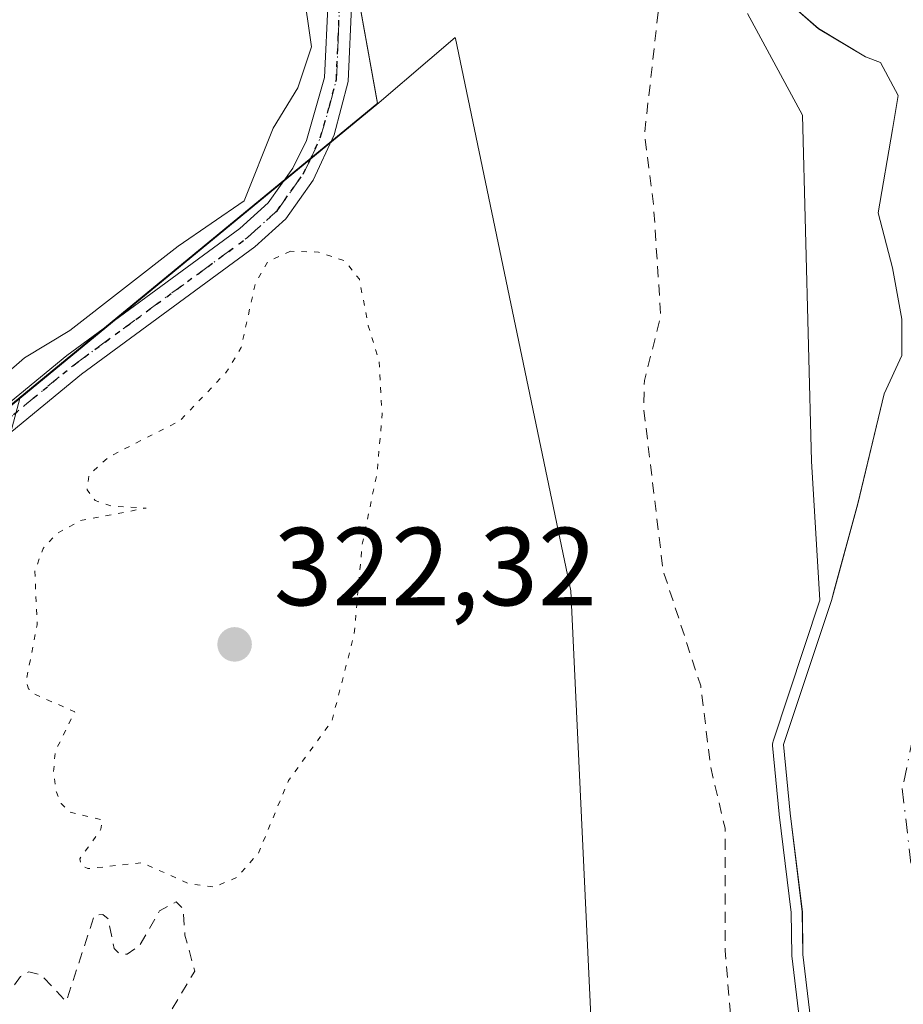
# Model space of a CAD drawing. Units: metres. Extents: x 618349 to 621820, y 4690108 to 4692480.
# Drawn here: x 620950 to 621030, y 4691943 to 4692032 of the extents above; entities that cross this region are included whole.
import ezdxf

# ---------------------------------------------------------------- set-up
doc = ezdxf.new("R2010")
doc.units = ezdxf.units.M
doc.header["$MEASUREMENT"] = 0
for name, pattern in [('DGN Style 2', [1.648017, 0.98881, -0.659207]), ('DGN Style 4', [2.638475, 1.318413, -0.659207, 0.001648, -0.659207]), ('DGN Style 5', [1.153612, 0.494405, -0.659207])]:
    doc.linetypes.add(name, pattern=pattern)
for name, color, linetype, lineweight in [('Arbolado forestal CxS', 92, 'Continuous', 0), ('Corriente natural Cxs', 4, 'Continuous', 13), ('Corriente natural eje', 4, 'DGN Style 4', 0), ('Cultivos herbáceos CxS', 92, 'Continuous', 0), ('Cultivos leñosos CxS', 92, 'Continuous', 0), ('Curva de nivel auxiliar', 30, 'DGN Style 2', 0), ('Curva de nivel auxiliar depresión', 30, 'DGN Style 5', 0), ('Curva de nivel normal', 30, 'Continuous', 0), ('Espacio natural protegido', 121, 'Continuous', 13), ('Espacio natural protegido CxS', 121, 'Continuous', 0), ('Pista no pavimentada Cxs', 111, 'Continuous', 0), ('Pista no pavimentada eje', 91, 'DGN Style 4', 0), ('Punto de cota en terreno', 7, 'Continuous', 0), ('Ruta', 7, 'DGN Style 5', 30), ('Rótulo de punto de cota en terreno', 7, 'Continuous', 0), ('Suelo desnudo CxS', 253, 'Continuous', 0)]:
    doc.layers.add(name, color=color, linetype=linetype, lineweight=lineweight)
doc.styles.add('Style-Arial', font='txt')

# ---------------------------------------------------------------- blocks, each defined once
blk = doc.blocks.new('*U9')
at = {"layer": 'Arbolado forestal CxS', "color": 92, "linetype": 'Continuous', "lineweight": 0}
for points in [[(621018.907, 4692034.0061, 319.8572), (621021.8551, 4692031.3988, 319.7914), (621026.0885, 4692028.8588, 319.9055), (621027.4644, 4692028.3296, 319.9262), (621029.0518, 4692025.3663, 319.8709), (621028.5226, 4692022.2971, 319.788), (621027.2565, 4692014.7584, 319.72), (621028.5226, 4692009.8087, 319.7259), (621029.3694, 4692005.1521, 319.7788), (621029.3694, 4692001.8712, 319.8109), (621027.7875, 4691998.4278, 319.9513), (621025.4063, 4691988.5059, 320.0607), (621023.1891, 4691980.3759, 319.7943), (621023.0251, 4691979.7747, 319.7774), (621018.7151, 4691966.7551, 320.2398), (621019.3101, 4691960.5501, 320.6067), (621020.4001, 4691951.6601, 320.3609), (621020.4402, 4691947.7901, 320.2779), (621021.5701, 4691938.5001, 320.4359)], [(620944.4343, 4691993.6199, 323.061), (620949.7771, 4691998.0151, 322.9964), (620935.9379, 4691946.3513, 322.7877)], [(621024.3127, 4691720.6821, 322.442), (621024.4833, 4691800.7873, 322.9763), (621010.9455, 4691884.4229, 323.1461), (621002.3419, 4691920.4577, 323.2099), (620999.5223, 4691980.6441, 323.1465), (620989.0901, 4692030.5233, 323.5921), (620989.0811, 4692030.6143, 323.5878), (620986.7977, 4692028.6501, 323.5946), (620982.0183, 4692024.5393, 322.9797), (620982.0049, 4692024.6131, 322.9799), (620982.0585, 4692024.6571, 322.9795), (620973.5177, 4692072.1263, 323.2206), (620966.3215, 4692172.1215, 323.7997), (620966.2739, 4692172.1155, 323.7984), (620964.9381, 4692190.6779, 323.6407)]]:
    blk.add_polyline3d(points, dxfattribs=at)
blk = doc.blocks.new('*U16')
at = {"layer": 'Suelo desnudo CxS', "color": 253, "linetype": 'Continuous', "lineweight": 0}
blk.add_polyline3d([(621021.5701, 4691938.5001, 320.4359), (621020.4402, 4691947.7901, 320.2779), (621020.4001, 4691951.6601, 320.3609), (621019.3101, 4691960.5501, 320.6067), (621018.7151, 4691966.7551, 320.2398), (621023.0251, 4691979.7747, 319.7774), (621023.1891, 4691980.3759, 319.7943), (621025.4063, 4691988.5059, 320.0607), (621027.7875, 4691998.4278, 319.9513), (621029.3694, 4692001.8712, 319.8109), (621029.3694, 4692005.1521, 319.7788), (621028.5226, 4692009.8087, 319.7259), (621027.2565, 4692014.7584, 319.72), (621028.5226, 4692022.2971, 319.788), (621029.0518, 4692025.3663, 319.8709), (621027.4644, 4692028.3296, 319.9262), (621026.0885, 4692028.8588, 319.9055), (621021.8551, 4692031.3988, 319.7914), (621018.907, 4692034.0061, 319.8572)], dxfattribs=at)
blk = doc.blocks.new('*U18')
at = {"layer": 'Corriente natural Cxs', "color": 4, "linetype": 'Continuous', "lineweight": 13}
blk.add_polyline3d([(621021.5701, 4691938.5001, 320.4359), (621020.4402, 4691947.7901, 320.2779), (621020.4001, 4691951.6601, 320.3609), (621019.3101, 4691960.5501, 320.6067), (621018.7151, 4691966.7551, 320.2398), (621023.0251, 4691979.7747, 319.7774), (621025.4063, 4691988.5059, 320.0607), (621027.7875, 4691998.4278, 319.9513), (621029.3694, 4692001.8712, 319.8109), (621029.3694, 4692005.1521, 319.7788), (621028.5226, 4692009.8087, 319.7259), (621027.2565, 4692014.7584, 319.72), (621028.5226, 4692022.2971, 319.788), (621029.0518, 4692025.3663, 319.8709), (621027.4644, 4692028.3296, 319.9262), (621026.0885, 4692028.8588, 319.9055), (621021.8551, 4692031.3988, 319.7914), (621018.907, 4692034.0061, 319.8572)], dxfattribs=at)
blk = doc.blocks.new('*U19')
at = {"layer": 'Espacio natural protegido CxS', "color": 121, "linetype": 'Continuous', "lineweight": 0, "flags": 128}
blk.add_lwpolyline([(620946.141, 4691998.1461), (620950.2143, 4692001.6851), (620954.2873, 4692004.1351), (620964.0633, 4692011.7571), (620970.0372, 4692015.84), (620972.6353, 4692022.399), (620974.8813, 4692026.063), (620976.1103, 4692029.751), (620974.5704, 4692040.483), (620971.8936, 4692066.1233), (620967.9868, 4692094.222), (620965.9659, 4692112.0043), (620964.833, 4692126.759), (620964.3901, 4692135.602), (620963.5441, 4692145.728), (620963.3692, 4692156.748), (620962.8473, 4692165.917), (620962.9273, 4692174.222), (620962.9123, 4692174.8198), (620962.3914, 4692179.43), (620962.0234, 4692181.91), (620961.5894, 4692189.012)], dxfattribs=at)
blk = doc.blocks.new('5PATER')
at = {"layer": 'Cultivos leñosos CxS', "linetype": 'Continuous', "lineweight": 0}
h = blk.add_hatch(color=51, dxfattribs=at)
edge = h.paths.add_edge_path()
edge.add_ellipse((0, 0), major_axis=(-0.1096, -0.1111), ratio=0.999422, start_angle=0, end_angle=360)
blk = doc.blocks.new('*U21')
at = {"layer": 'Pista no pavimentada Cxs', "color": 111, "linetype": 'Continuous', "lineweight": 0}
for points in [[(620943.1501, 4691992.9401, 328.9445), (620954.0301, 4692001.9001, 325.4073), (620969.6501, 4692013.3601, 327.9072), (620972.2001, 4692015.6701, 330.4664), (620974.4301, 4692018.8101, 332.2476), (620975.6601, 4692021.2901, 330.7204), (620977.2901, 4692026.9801, 324.3427), (620977.6001, 4692034.0001, 323.2396), (620976.6901, 4692042.3501, 323.0903), (620973.2101, 4692065.2501, 323.685), (620970.2001, 4692091.3701, 323.5874), (620969.3001, 4692104.2801, 323.7494), (620966.2001, 4692142.8001, 323.601), (620965.4401, 4692157.7801, 323.9044), (620964.0267, 4692168.9401, 323.9056), (620963.6901, 4692176.0301, 324.0325), (620962.9801, 4692194.4401, 323.9323)], [(620965.1801, 4692189.4801, 324.2949), (620966.0601, 4692169.8701, 324.1631), (620967.5701, 4692157.9701, 324.1272), (620969.1201, 4692132.9701, 324.6649), (620972.7701, 4692086.5901, 323.681), (620975.1601, 4692066.7301, 323.6691), (620978.8101, 4692042.6301, 323.144), (620979.7401, 4692034.0701, 323.7561), (620979.4201, 4692026.6301, 325.6281), (620978.1501, 4692021.8001, 332.199), (620976.2701, 4692017.7101, 336.2513), (620973.8001, 4692014.2401, 331.8903), (620971.0001, 4692011.7001, 329.5659), (620955.3401, 4692000.2101, 326.7548), (620944.6101, 4691991.3701, 331.354)]]:
    blk.add_polyline3d(points, dxfattribs=at)

msp = doc.modelspace()

# ---------------------------------------------------------------- linework, layer by layer
at = {"layer": 'Arbolado forestal CxS', "color": 92, "linetype": 'Continuous', "lineweight": 0, "extrusion": (-0.0068, -0.00628, 0.999957), "elevation": -33367.293, "flags": 128}
msp.add_lwpolyline([(620969.844, 4691907.587), (620969.898, 4691907.631), (620961.359, 4691955.101), (620954.167, 4692055.098), (620954.119, 4692055.092)], dxfattribs=at)
at = {"layer": 'Arbolado forestal CxS', "color": 92, "linetype": 'Continuous', "lineweight": 0, "extrusion": (0.000308904, 0.000254129, 1), "elevation": 1707.183, "flags": 128}
msp.add_lwpolyline([(620981.889, 4692024.257), (620949.648, 4691997.733)], dxfattribs=at)
at = {"layer": 'Arbolado forestal CxS', "color": 92, "linetype": 'Continuous', "lineweight": 0, "extrusion": (0.000476358, -0.002624, 0.999996), "elevation": -11690.853, "flags": 128}
msp.add_lwpolyline([(620981.781, 4692010.089), (620981.794, 4692010.015)], dxfattribs=at)
at = {"layer": 'Arbolado forestal CxS', "color": 92, "linetype": 'Continuous', "lineweight": 0}
for points in [[(621018.907, 4692034.006, 319.857), (621021.855, 4692031.399, 319.791), (621026.088, 4692028.859, 319.905), (621027.464, 4692028.33, 319.926), (621029.052, 4692025.366, 319.871), (621028.523, 4692022.297, 319.788), (621027.257, 4692014.758, 319.72), (621028.523, 4692009.809, 319.726), (621029.369, 4692005.152, 319.779), (621029.369, 4692001.871, 319.811), (621027.787, 4691998.428, 319.951), (621025.406, 4691988.506, 320.061), (621023.189, 4691980.376, 319.794), (621023.025, 4691979.775, 319.777), (621018.715, 4691966.755, 320.24), (621019.31, 4691960.55, 320.607), (621020.4, 4691951.66, 320.361), (621020.44, 4691947.79, 320.278), (621021.57, 4691938.5, 320.436)], [(620935.938, 4691946.351, 322.788), (620949.777, 4691998.015, 322.996), (620982.018, 4692024.539, 322.98), (620986.798, 4692028.65, 323.595), (620989.081, 4692030.614, 323.588), (620989.09, 4692030.523, 323.592), (620999.522, 4691980.644, 323.147), (621002.342, 4691920.458, 323.21), (621010.946, 4691884.423, 323.146), (621024.483, 4691800.787, 322.976), (621024.313, 4691720.682, 322.442)], [(621024.313, 4691720.682, 322.442), (621024.483, 4691800.787, 322.976), (621010.946, 4691884.423, 323.146), (621002.342, 4691920.458, 323.21), (620999.522, 4691980.644, 323.147), (620989.09, 4692030.523, 323.592), (620989.081, 4692030.614, 323.588), (620986.798, 4692028.65, 323.595), (620982.018, 4692024.539, 322.98)], [(621024.313, 4691720.682, 322.442), (621024.483, 4691800.787, 322.976), (621010.946, 4691884.423, 323.146), (621002.342, 4691920.458, 323.21), (620999.522, 4691980.644, 323.147), (620989.09, 4692030.523, 323.592), (620989.081, 4692030.614, 323.588), (620986.798, 4692028.65, 323.595), (620982.018, 4692024.539, 322.98)], [(620949.777, 4691998.015, 322.996), (620935.938, 4691946.351, 322.788), (620901.811, 4691904.913, 323.101), (620865.247, 4691873.224, 322.734), (620840.871, 4691851.286, 322.88), (620823.808, 4691824.472, 322.128), (620801.869, 4691795.222, 321.805), (620784.806, 4691778.159, 321.82), (620750.68, 4691783.034, 322.131), (620733.033, 4691795.009, 322.332), (620712.345, 4691788.332, 322.055), (620667.679, 4691791.016, 322.125), (620638.103, 4691792.072, 321.034), (620618.702, 4691792.765, 321.451), (620600.498, 4691785.242, 321.874), (620594.098, 4691765.348, 321.873), (620592.315, 4691718.252, 322.28)], [(620949.777, 4691998.015, 322.996), (620935.938, 4691946.351, 322.788), (620901.811, 4691904.913, 323.101), (620865.247, 4691873.224, 322.734), (620840.871, 4691851.286, 322.88), (620823.808, 4691824.472, 322.128), (620801.869, 4691795.222, 321.805), (620784.806, 4691778.159, 321.82), (620750.68, 4691783.034, 322.131), (620733.033, 4691795.009, 322.332), (620712.345, 4691788.332, 322.055), (620667.679, 4691791.016, 322.125), (620638.103, 4691792.072, 321.034), (620618.702, 4691792.765, 321.451), (620600.498, 4691785.242, 321.874), (620594.098, 4691765.348, 321.873), (620592.315, 4691718.252, 322.28)], [(620949.777, 4691998.015, 322.996), (620944.434, 4691993.62, 323.061)]]:
    msp.add_polyline3d(points, dxfattribs=at)
at = {"layer": 'Corriente natural Cxs', "color": 4, "linetype": 'Continuous', "lineweight": 13}
msp.add_polyline3d([(621021.57, 4691938.5, 320.436), (621020.44, 4691947.79, 320.278), (621020.4, 4691951.66, 320.361), (621019.31, 4691960.55, 320.607), (621018.715, 4691966.755, 320.24), (621023.025, 4691979.775, 319.777), (621025.406, 4691988.506, 320.061), (621027.787, 4691998.428, 319.951), (621029.369, 4692001.871, 319.811), (621029.369, 4692005.152, 319.779), (621028.523, 4692009.809, 319.726), (621027.257, 4692014.758, 319.72), (621028.523, 4692022.297, 319.788), (621029.052, 4692025.366, 319.871), (621027.464, 4692028.33, 319.926), (621026.088, 4692028.859, 319.905), (621021.855, 4692031.399, 319.791), (621018.907, 4692034.006, 319.857)], dxfattribs=at)
at = {"layer": 'Corriente natural eje', "color": 4, "linetype": 'DGN Style 4', "lineweight": 0}
msp.add_polyline3d([(621023.41, 4692188.68, 319.599), (621027.45, 4692173.79, 319.104), (621030.23, 4692162.05, 319.492), (621033.2, 4692143.97, 319.751), (621036.23, 4692120.33, 319.226), (621037.43, 4692088.05, 319.81), (621037.29, 4692073.35, 319.421), (621037.05, 4692057.12, 319.814), (621036.51, 4692046.51, 319.941), (621035.39, 4692042.64, 319.937), (621034.96, 4692040.01, 319.946), (621034.84, 4692026.15, 319.943), (621035.105, 4692021.337, 319.864), (621033.196, 4691980.762, 319.566), (621029.421, 4691962.779, 319.535), (621031.419, 4691945.461, 319.472), (621037.192, 4691931.03, 319.381), (621039.412, 4691916.821, 319.589), (621045.96, 4691899.095, 319.564), (621046.37, 4691892.7, 319.634), (621050.28, 4691866.61, 319.678), (621053.45, 4691838.37, 319.139), (621055.06, 4691800.28, 319.428), (621056.3, 4691762.02, 319.081)], dxfattribs=at)
at = {"layer": 'Cultivos herbáceos CxS', "color": 92, "linetype": 'Continuous', "lineweight": 0, "extrusion": (-0.0068, -0.00628, 0.999957), "elevation": -33367.293, "flags": 128}
msp.add_lwpolyline([(620969.844, 4691907.587), (620969.898, 4691907.631), (620961.359, 4691955.101), (620954.167, 4692055.098), (620954.119, 4692055.092)], dxfattribs=at)
at = {"layer": 'Cultivos herbáceos CxS', "color": 92, "linetype": 'Continuous', "lineweight": 0, "extrusion": (0.000308904, 0.000254129, 1), "elevation": 1707.183, "flags": 128}
msp.add_lwpolyline([(620981.889, 4692024.257), (620949.648, 4691997.733)], dxfattribs=at)
at = {"layer": 'Cultivos herbáceos CxS', "color": 92, "linetype": 'Continuous', "lineweight": 0, "extrusion": (0.000476358, -0.002624, 0.999996), "elevation": -11690.853, "flags": 128}
msp.add_lwpolyline([(620981.781, 4692010.089), (620981.794, 4692010.015)], dxfattribs=at)
at = {"layer": 'Cultivos herbáceos CxS', "color": 92, "linetype": 'Continuous', "lineweight": 0}
msp.add_polyline3d([(620982.005, 4692024.613, 322.98), (620949.817, 4691998.133, 322.997), (620944.475, 4691993.738, 323.06), (620901.396, 4691968.644, 323.045), (620863.65, 4691955.143, 323.047), (620836.469, 4691956.312, 322.887), (620807.345, 4691951.206, 323.415), (620786.265, 4692149.602, 323.394), (620966.274, 4692172.115, 323.798), (620966.321, 4692172.122, 323.8), (620973.518, 4692072.126, 323.221), (620982.059, 4692024.657, 322.98)], close=True, dxfattribs=at)
for points in [[(620966.274, 4692172.115, 323.798), (620786.265, 4692149.602, 323.394), (620807.345, 4691951.206, 323.415), (620836.469, 4691956.312, 322.887), (620863.65, 4691955.143, 323.047), (620901.396, 4691968.644, 323.045), (620944.475, 4691993.738, 323.06), (620949.817, 4691998.133, 322.997), (620982.005, 4692024.613, 322.98)], [(620944.475, 4691993.738, 323.06), (620949.817, 4691998.133, 322.997), (620982.005, 4692024.613, 322.98), (620982.018, 4692024.539, 322.98), (620949.777, 4691998.015, 322.996), (620944.434, 4691993.62, 323.061)], [(620949.777, 4691998.015, 322.996), (620944.434, 4691993.62, 323.061)]]:
    msp.add_polyline3d(points, dxfattribs=at)
at = {"layer": 'Curva de nivel auxiliar', "color": 30, "linetype": 'DGN Style 2', "lineweight": 0, "elevation": 322.5, "flags": 128}
msp.add_lwpolyline([(621112.219, 4692468.951), (621103.5, 4692461.56), (621099.46, 4692458.14), (621088.09, 4692445.92), (621077.84, 4692430.74), (621073.87, 4692424.97), (621071.63, 4692422.34), (621068.9, 4692420.42), (621065.16, 4692418.56), (621063.99, 4692417.46), (621061.98, 4692412.19), (621060.98, 4692410.45), (621050.23, 4692396.4), (621044.76, 4692387.68), (621037.805, 4692374.693), (621034.185, 4692369.61), (621034.142, 4692369.543), (621034.135, 4692369.532), (621025.115, 4692353.962), (621025.089, 4692353.914), (621019.419, 4692342.774), (621019.375, 4692342.674), (621019.342, 4692342.571), (621013.062, 4692318.301), (621013.046, 4692318.229), (621013.042, 4692318.201), (621010.981, 4692304.661), (621010.979, 4692304.643), (621008.946, 4692289.419), (621008.94, 4692289.373), (621008.934, 4692289.33), (621008.933, 4692289.318), (621008.928, 4692289.24), (621008.913, 4692289.043), (621004.8, 4692275.49), (621004.02, 4692263.5), (621001.24, 4692244.42), (621000.61, 4692233.84), (620998.33, 4692224.63), (620998.51, 4692221.99), (621000.22, 4692214.68), (620999.08, 4692207.35), (621001.17, 4692198.83), (621000.6, 4692190.17), (621001.33, 4692185.14), (621001.97, 4692176.86), (621001.01, 4692170.88), (621003.41, 4692165.29), (621004.85, 4692158.73), (621006.48, 4692153.3), (621008.76, 4692140.38), (621010.09, 4692135.24), (621010.89, 4692128.36), (621012.01, 4692122.22), (621011.82, 4692114), (621010.85, 4692108.72), (621011.43, 4692104.28), (621009.94, 4692101.58), (621009.49, 4692099.39), (621009.66, 4692096.75), (621010.94, 4692091.9), (621010.93, 4692090.03), (621010.41, 4692088.15), (621008.48, 4692084.44), (621007.91, 4692082.63), (621007.68, 4692080.68), (621007.8, 4692076.21), (621006.23, 4692069.98), (621005.38, 4692062.91), (621006.3, 4692052.05), (621007.66, 4692043.34), (621008.03, 4692038.67), (621006.16, 4692021.9), (621006.97, 4692015.55), (621007.62, 4692005.44), (621006.15, 4691999.63), (621006.09, 4691997.08), (621007.83, 4691982.49), (621011.23, 4691972.06), (621012.13, 4691964.7), (621013.43, 4691959.19), (621013.43, 4691948.17), (621014.31, 4691937.78), (621014.59, 4691924.28), (621014.17, 4691916.56), (621016.45, 4691908.33), (621016.03, 4691897.72), (621018.71, 4691888.79), (621018.75, 4691882.26), (621020.45, 4691877.74), (621021.69, 4691872.25), (621024.74, 4691865.87), (621025.28, 4691861.21), (621026.73, 4691854.38), (621027.4, 4691845.1), (621027.21, 4691837.69), (621027.54, 4691832.01), (621026.34, 4691823.34), (621026.3, 4691820.69), (621027.44, 4691812.11), (621027.95, 4691803.64), (621029.73, 4691795.1), (621030.33, 4691785.36), (621030.95, 4691782.79), (621032.53, 4691779.47), (621032.45, 4691777.11), (621030.12, 4691768.14), (621026.51, 4691762.55), (621025.6, 4691760.3), (621024.53, 4691759.99), (621022.28, 4691760.77), (621021.15, 4691760.83), (621018.88, 4691760.01), (621017.48, 4691758.72), (621013.64, 4691753.12), (621010.4, 4691749.8), (621008.19, 4691748.22), (621003.4, 4691745.96), (621001.53, 4691744.51), (620999.14, 4691741.08), (620998.57, 4691737.75), (620994.42, 4691734.17), (620994.32, 4691733.53), (620994.61, 4691733), (620996.34, 4691731.87), (620990.23, 4691731.17), (620986.15, 4691731.35), (620981.86, 4691729.7), (620980.49, 4691729.61), (620978.43, 4691730.46), (620974.14, 4691733.29), (620972.27, 4691737.3), (620969.65, 4691735.74), (620968.69, 4691735.65), (620967.57, 4691736.03), (620967.44, 4691736.55), (620968.46, 4691738.36), (620968.63, 4691739.38), (620968.13, 4691739.8), (620965.59, 4691740.56), (620965.03, 4691741.54), (620965.26, 4691742.24), (620971.79, 4691746.01), (620975.19, 4691749.43), (620977.03, 4691751.8), (620978.24, 4691752.24), (620980.88, 4691752.12), (620982.22, 4691752.86), (620983.66, 4691755.07), (620983.73, 4691755.75), (620982.87, 4691756.51), (620983.28, 4691757.31), (620984.39, 4691758.18), (620986.98, 4691759.4), (620990.3, 4691760.18), (620991.59, 4691760.77), (620992.77, 4691762.7), (620992.98, 4691765.03), (620992.34, 4691766.87), (620991.25, 4691767.43), (620983.27, 4691765.72), (620978.65, 4691766.23), (620975.6, 4691766.22), (620968.59, 4691771.27), (620968.21, 4691772.06), (620968.07, 4691774.1), (620967.01, 4691774.93), (620965.65, 4691774.93), (620964.54, 4691774.46), (620964.06, 4691773.57), (620964.09, 4691771.24), (620963.46, 4691770.75), (620962.82, 4691770.9), (620961.89, 4691772.24), (620961.98, 4691775), (620962.57, 4691776.31), (620963.76, 4691777.53), (620963.9, 4691778.22), (620961.93, 4691778.32), (620960.36, 4691777.77), (620958.35, 4691776.45), (620957.35, 4691776.68), (620956.55, 4691778.72), (620956.39, 4691779.98), (620956.95, 4691781.25), (620958.88, 4691783.33), (620958.92, 4691783.82), (620955.35, 4691785.94), (620953.66, 4691789.6), (620952.6, 4691790.17), (620951.84, 4691790.01), (620949.49, 4691786.91), (620948, 4691786.58), (620947.02, 4691786.72), (620948.36, 4691790.68), (620947.71, 4691793.85), (620947.88, 4691795.18), (620948.76, 4691796.11), (620951.17, 4691796.86), (620953.21, 4691798.02), (620954.55, 4691799.86), (620954.72, 4691801.37), (620953.04, 4691803.79), (620952.44, 4691806.04), (620951.95, 4691806.55), (620950.54, 4691806.16), (620948.36, 4691803.09), (620947.85, 4691802.73), (620947.35, 4691802.87), (620945.77, 4691807.06), (620944.1, 4691809.68), (620944.19, 4691812.11), (620945.22, 4691814.51), (620946.39, 4691816.08), (620947.96, 4691817.19), (620952.54, 4691819.52), (620953.59, 4691820.63), (620953.55, 4691822.39), (620952.18, 4691825.61), (620952.33, 4691826.81), (620953.16, 4691828.16), (620955.72, 4691830.6), (620957.73, 4691829.52), (620959.24, 4691829.68), (620960.1, 4691830.14), (620960.66, 4691830.91), (620961.61, 4691834.05), (620960.63, 4691835.87), (620958.88, 4691837.7), (620956.29, 4691839.36), (620955.28, 4691841.09), (620955.33, 4691842.37), (620955.84, 4691843.36), (620958.88, 4691845.45), (620959.52, 4691846.22), (620959.51, 4691847.88), (620958.41, 4691849.18), (620956.71, 4691850.19), (620955.92, 4691852.11), (620953.23, 4691853.71), (620952.49, 4691855.29), (620952.48, 4691857.33), (620952.82, 4691858.32), (620956.58, 4691862.17), (620957.15, 4691863.2), (620956.19, 4691863.5), (620952.58, 4691862.59), (620948.68, 4691862.59), (620944.82, 4691864.16), (620941.83, 4691864.59), (620940.42, 4691866.09), (620939.92, 4691868.3), (620940.82, 4691871.48), (620948.61, 4691886.74), (620952.75, 4691896.75), (620955.45, 4691902.09), (620958.36, 4691906.67), (620959.07, 4691908.77), (620958.95, 4691910.1), (620957.85, 4691911.04), (620954.86, 4691910.13), (620953.95, 4691910.34), (620953.96, 4691911.33), (620955.49, 4691914.06), (620955.82, 4691915.44), (620955.39, 4691916.16), (620953.23, 4691916.94), (620952.45, 4691918.03), (620952.32, 4691919.83), (620953.72, 4691922.53), (620953.88, 4691923.74), (620950.39, 4691930.15), (620950.16, 4691931.32), (620950.44, 4691931.67), (620950.89, 4691931.66), (620955.84, 4691928.95), (620957.01, 4691927.61), (620958.88, 4691924.02), (620959.73, 4691923.84), (620960.23, 4691924.32), (620960.36, 4691926.21), (620959.6, 4691930.57), (620960.36, 4691937.63), (620965.58, 4691946.29), (620964.68, 4691949.53), (620964.54, 4691951.88), (620963.91, 4691952.56), (620962.4, 4691951.73), (620960.61, 4691948.62), (620959.48, 4691947.83), (620958.76, 4691947.86), (620958.29, 4691948.35), (620957.77, 4691951.01), (620957.28, 4691951.42), (620956.53, 4691951.35), (620953.97, 4691943.55), (620951.7, 4691945.97), (620950.59, 4691946.22), (620949.85, 4691945.81), (620948.88, 4691944.46), (620947.92, 4691942.09), (620947.3, 4691936.77), (620946.64, 4691935.32), (620942.42, 4691932.01), (620940.08, 4691928.96), (620936.81, 4691926.81), (620935.76, 4691925.66), (620935.51, 4691924.42), (620935.93, 4691921.46), (620935.64, 4691915.49), (620936.09, 4691914.08), (620937.53, 4691912.75), (620937.77, 4691912.17), (620937.33, 4691911.39), (620934.19, 4691909.37), (620933.35, 4691907.79), (620932.67, 4691905.3), (620930.78, 4691895.06), (620931.2, 4691891.14), (620932.56, 4691887.98), (620930.96, 4691888.01), (620929.84, 4691888.81), (620927.93, 4691893.68), (620927.91, 4691897.41), (620927.41, 4691897.98), (620925.13, 4691898.81), (620924.12, 4691900.04), (620923.91, 4691901), (620924.12, 4691901.99), (620925.02, 4691903.38), (620929.61, 4691907.34), (620930.6, 4691909.07), (620930.46, 4691911.1), (620928.33, 4691915.88), (620931.06, 4691920.1), (620933.57, 4691927.16), (620934.86, 4691929.28), (620934.74, 4691929.66), (620933.11, 4691930.42), (620932.73, 4691931.03), (620932.78, 4691932.39), (620933.72, 4691935.39), (620933.52, 4691935.8), (620932.89, 4691935.7), (620929.4, 4691933.55), (620926.99, 4691931.3), (620924.52, 4691927.17), (620920.88, 4691919.83), (620920.41, 4691918.01), (620920.27, 4691909.82), (620919.82, 4691906.86), (620920.23, 4691903.92), (620919.76, 4691900.97), (620919.93, 4691898.77), (620919.21, 4691897.64), (620914.72, 4691895.45), (620907.92, 4691889.93), (620900.65, 4691886.71), (620898.21, 4691885.96), (620890.62, 4691884.79), (620886.45, 4691883.75), (620884.24, 4691883.6), (620881.1, 4691879.09), (620867.8, 4691866.13), (620865.1, 4691864.23), (620859.28, 4691862.31), (620851.91, 4691861.46), (620846.13, 4691859.32), (620845.19, 4691859.25), (620844.51, 4691859.78), (620844.9, 4691860.79), (620846.02, 4691861.83), (620850.85, 4691863.92), (620854.75, 4691866.57), (620858.6, 4691871.33), (620860.84, 4691873.37), (620862.7, 4691873.96), (620866.61, 4691873.64), (620868.35, 4691874.18), (620869.39, 4691874.88), (620878.03, 4691883.99), (620882.63, 4691887.9), (620886.2, 4691892.28), (620888.01, 4691896.18), (620889.09, 4691897.65), (620894.75, 4691901.37), (620896.24, 4691902.7), (620901.05, 4691908.63), (620904.35, 4691913.74), (620908.02, 4691917.24), (620910.23, 4691921.42), (620911.13, 4691925.8), (620911.07, 4691928.3), (620909.93, 4691934.35), (620910.1, 4691937.91), (620910.85, 4691942.44), (620910.53, 4691944.09), (620909.42, 4691946.05), (620909.7, 4691946.97), (620912.04, 4691948.08), (620913.42, 4691947.91), (620914.66, 4691947.12), (620916.15, 4691944.62), (620917.85, 4691938.73), (620918.65, 4691937.68), (620919.57, 4691937.55), (620921.37, 4691938.83), (620923.47, 4691941.45), (620927.52, 4691950.81), (620928.78, 4691952.5), (620929.75, 4691952.85), (620930.95, 4691951.43), (620933.47, 4691945.3), (620934.1, 4691941.56), (620935.16, 4691941.34), (620936.18, 4691942.07), (620937.09, 4691943.96), (620939.14, 4691952.59), (620941.38, 4691958.44), (620942.16, 4691961.98), (620942.19, 4691967.96), (620941.41, 4691969.49), (620940.33, 4691969.81), (620939.45, 4691969.07), (620938.93, 4691968.03), (620936.4, 4691961.02), (620935.06, 4691959.57), (620934.39, 4691959.33), (620933.79, 4691959.62), (620933.85, 4691960.8), (620936.18, 4691967.34), (620936.67, 4691972.77), (620938.92, 4691977.23), (620938.79, 4691977.68), (620938.29, 4691977.72), (620925.56, 4691967.67), (620918.27, 4691962.97), (620913.75, 4691960.67), (620911.85, 4691958.21), (620910.08, 4691953.46), (620908.74, 4691952.38), (620907.78, 4691952.63), (620905.63, 4691955.11), (620901.82, 4691957.36), (620898.69, 4691957.55), (620892.69, 4691956.73), (620887.62, 4691955.37), (620880.69, 4691952.16), (620867.52, 4691949.72), (620864.45, 4691947.9), (620862.58, 4691945.06), (620861.67, 4691944.41), (620860.3, 4691945.12), (620858.2, 4691947.33), (620856.7, 4691948.04), (620853.5, 4691948.29), (620842.38, 4691947.94), (620841.3, 4691948.22), (620836.11, 4691950.86), (620832.12, 4691951.87), (620829.49, 4691951.68), (620826.22, 4691950.86), (620822.49, 4691949.46), (620820.57, 4691948.26), (620820.15, 4691947.11), (620820.47, 4691946.08), (620826.85, 4691937.76), (620827.62, 4691936.09), (620827.55, 4691934.9), (620827.01, 4691934.27), (620826.01, 4691933.9), (620822.97, 4691934.13), (620818.65, 4691935.93), (620817.07, 4691937.67), (620815.95, 4691938.28), (620815.19, 4691938.15), (620814.59, 4691937.64), (620814.29, 4691936.51), (620814.49, 4691935.54), (620816.23, 4691932.99), (620820.92, 4691929.34), (620823.07, 4691928.27), (620827.12, 4691927.48), (620827.96, 4691926.97), (620829.26, 4691924.91), (620829.79, 4691922.65), (620829.44, 4691917.17), (620828.48, 4691911.81), (620827.3, 4691907.27), (620824.99, 4691900.75), (620822.76, 4691891.46), (620820.86, 4691886.49), (620819.34, 4691883.59), (620815.2, 4691878.4), (620811.59, 4691872.83), (620804.52, 4691865.19), (620801.26, 4691861.03), (620793.28, 4691846.61), (620792.19, 4691845.27), (620789.85, 4691844.12), (620788.32, 4691842.44), (620784.7, 4691835.97), (620781.42, 4691828.81), (620779.6, 4691826.44), (620777.91, 4691825.08), (620775.6, 4691823.9), (620772.5, 4691822.86), (620760.09, 4691821.45), (620751.17, 4691817.76), (620747.05, 4691817.18), (620743.59, 4691817.06), (620740.04, 4691817.88), (620730.96, 4691822.65), (620726.14, 4691824.07), (620721.44, 4691824.24), (620719.21, 4691824.68), (620714.62, 4691826.82), (620710.88, 4691829.01), (620707.59, 4691830.09), (620704.79, 4691830.55), (620700.5, 4691829.84), (620694.53, 4691828.25), (620689.17, 4691827.69), (620683.3, 4691825.53), (620680.89, 4691825.5), (620673.17, 4691828.75), (620672.56, 4691829.6), (620672.85, 4691831.44), (620672.33, 4691832.18), (620666.26, 4691833.16), (620658.34, 4691836.87), (620652.29, 4691837.39), (620646.12, 4691839.2), (620642.71, 4691839.87), (620632.37, 4691839.98), (620622.44, 4691841.02), (620618.54, 4691842.1), (620610.88, 4691845.12), (620608.07, 4691846.61), (620606.31, 4691848.14), (620603.74, 4691852.79), (620600.02, 4691857.16), (620598.05, 4691860.9), (620597.12, 4691861.72), (620596.47, 4691861.66), (620595.82, 4691860.86), (620595.36, 4691856.14), (620594.47, 4691854.39), (620593.65, 4691853.76), (620592.01, 4691853.31), (620589.59, 4691853.78), (620588.15, 4691854.85), (620586.18, 4691858), (620583.39, 4691861.57), (620578.49, 4691864.79), (620576.97, 4691866.76), (620576.68, 4691867.87), (620576.83, 4691868.93), (620579.49, 4691874.27), (620579.32, 4691875.85), (620578.66, 4691876.69), (620577.71, 4691877.27), (620576.16, 4691877.52), (620574.25, 4691876.69), (620573.21, 4691875.3), (620569.63, 4691868.55), (620568.26, 4691867.14), (620567.25, 4691867.3), (620564.28, 4691870.13), (620561.07, 4691874.64), (620557.7, 4691878.59), (620556.42, 4691880.82), (620555.26, 4691884.54), (620550.16, 4691889.49), (620544.14, 4691901.02), (620539.95, 4691905.22), (620539.24, 4691907.41), (620539.65, 4691909.57), (620540.88, 4691910.79), (620544.22, 4691912.76), (620544.87, 4691914.17), (620544.94, 4691915.82), (620544.14, 4691918.39), (620543.42, 4691919.41), (620540.82, 4691919.54), (620540.16, 4691919.99), (620540.14, 4691920.77), (620541.29, 4691924.4), (620541.18, 4691925.42), (620540.75, 4691925.8), (620539.88, 4691925.37), (620538.18, 4691920.91), (620536.75, 4691918.99), (620535.62, 4691918.62), (620534.25, 4691919.74), (620533.93, 4691920.66), (620534.08, 4691921.72), (620535.96, 4691924.57), (620536.39, 4691925.89), (620536.17, 4691929.49), (620536.52, 4691933.57), (620535.57, 4691934.91), (620532.84, 4691935.98), (620530.83, 4691937.34), (620529.64, 4691938.77), (620528.88, 4691940.41), (620528.97, 4691943.58), (620530.56, 4691949.21), (620531.3, 4691954.49), (620532.91, 4691960.29), (620532.61, 4691972.74), (620531.78, 4691975.91), (620529.07, 4691980.03), (620528.04, 4691982.47), (620523.95, 4692000.79), (620520.07, 4692013.9), (620514.52, 4692025.44), (620507.52, 4692036.69), (620503.65, 4692041.78), (620501.43, 4692045.56), (620499.69, 4692047.68), (620488.6, 4692058.94), (620478.78, 4692073.86), (620470.14, 4692085.26), (620468.38, 4692088.58), (620465.93, 4692091.81), (620459.51, 4692102.54), (620451.35, 4692113.55), (620449.38, 4692117.78), (620446.2, 4692127.45), (620444.35, 4692131.49), (620444.05, 4692133.98), (620444.55, 4692139.3), (620444.5, 4692142.46), (620441.81, 4692157.2), (620440.87, 4692166.44), (620439.19, 4692177.64), (620437.39, 4692195.02), (620437.36, 4692204.8), (620436.03, 4692216.91), (620434.96, 4692223.56), (620430.8, 4692236.05), (620429.23, 4692252.3), (620427.97, 4692261.18), (620427.23, 4692279.24), (620425.94, 4692286.01), (620425.12, 4692293.9), (620423.75, 4692299.12), (620420.65, 4692307.55), (620419.35, 4692309.78), (620417.27, 4692312.33), (620406.32, 4692323.45), (620401.89, 4692327.19), (620396.27, 4692330.26), (620385.51, 4692337.77), (620376.01, 4692343.33), (620373.69, 4692344.42), (620368.64, 4692345.89), (620365.68, 4692349.83), (620362.82, 4692352.49), (620358.65, 4692355.65), (620354.38, 4692357.96), (620350.57, 4692360.47), (620344.53, 4692365.61), (620341.06, 4692368.02), (620336.34, 4692372.31), (620328.91, 4692377.57), (620310.81, 4692394), (620307.59, 4692395.32), (620300.6, 4692394.87), (620298.55, 4692395.32), (620298.09, 4692395.98), (620298.16, 4692396.9), (620299.39, 4692399.56), (620299.83, 4692401.38), (620299.73, 4692403.23), (620298.95, 4692404.94), (620296.74, 4692407.49), (620287.37, 4692416.77), (620285.28, 4692418.5), (620282.89, 4692419.76), (620280.52, 4692420.18), (620277.37, 4692419.81), (620272.02, 4692418.24), (620266.63, 4692416.18), (620258.1, 4692412.13), (620253.27, 4692408.79), (620249.34, 4692406.53), (620238.1, 4692401.83), (620233.78, 4692398.95), (620229.68, 4692397.95), (620225.77, 4692395.64), (620220.67, 4692393.66), (620213.82, 4692389.46), (620211.85, 4692388.59), (620207.17, 4692386.5), (620203.8, 4692384.47), (620197.93, 4692382.19), (620194.21, 4692379.79), (620189.2, 4692377.26), (620184.69, 4692373.74), (620174.25, 4692370.27), (620172.69, 4692369.28), (620167.82, 4692365.12), (620164.32, 4692363.14), (620157.6, 4692360.01), (620147.95, 4692356.39), (620145.3, 4692354.41), (620141.98, 4692351.08), (620140.47, 4692348.52), (620140.4, 4692346.94), (620140.87, 4692346.1), (620142.04, 4692345.16), (620146.99, 4692342.46), (620152.63, 4692338.88), (620162.05, 4692332.19), (620165.6, 4692330.73), (620167.4, 4692330.62), (620170.02, 4692331.25), (620178.21, 4692335.16), (620179.98, 4692335.51), (620180.19, 4692334.54), (620179.31, 4692333.1), (620174.5, 4692329.22), (620173.04, 4692327.48), (620172.6, 4692325.95), (620173.43, 4692324.3), (620181.44, 4692318.27), (620188.15, 4692314.16), (620192.74, 4692310.68), (620197.22, 4692307.81), (620200.14, 4692306.27), (620205.49, 4692304.46), (620214.28, 4692300.36), (620218.02, 4692298.07), (620225.04, 4692290.95), (620230.67, 4692282.5), (620234.39, 4692278.39), (620235.06, 4692276.8), (620236.85, 4692267.07), (620241.28, 4692254.81), (620242.07, 4692253.07), (620246.39, 4692246.33), (620248.59, 4692241.71), (620252.67, 4692231.6), (620256.61, 4692219.41), (620258.63, 4692209.92), (620258.87, 4692206.9), (620258.3, 4692201.68), (620256.63, 4692196.01), (620256.89, 4692195.31), (620257.64, 4692194.95), (620259.25, 4692197.25), (620259.83, 4692197.58), (620260.3, 4692197.19), (620260.87, 4692191.09), (620262.22, 4692186.39), (620261.85, 4692183.15), (620261.39, 4692182.73), (620260.34, 4692182.94), (620259.94, 4692182.7), (620259.64, 4692180.75), (620260.07, 4692179.93), (620263.4, 4692177.25), (620264.66, 4692175.08), (620265.5, 4692171.96), (620265.59, 4692167.72), (620266.14, 4692164.4), (620268.69, 4692161.01), (620269.85, 4692158.93), (620275.26, 4692143.12), (620276.96, 4692139.41), (620279.44, 4692135.48), (620279.69, 4692134.58), (620279.44, 4692133.88), (620278.22, 4692133.35), (620275.95, 4692133.56), (620273.7, 4692134.84), (620271.18, 4692137.09), (620269.7, 4692139.2), (620268.53, 4692142.13), (620267.68, 4692148.58), (620267.03, 4692150.31), (620264.2, 4692152.99), (620262.52, 4692153.83), (620261.4, 4692153.93), (620258.18, 4692152.59), (620256.18, 4692150.44), (620255.3, 4692146.84), (620255.75, 4692141.94), (620255.35, 4692140.7), (620253, 4692138.97), (620249.24, 4692137.71), (620237.34, 4692137.28), (620223.84, 4692137.75), (620216.56, 4692137.66), (620206.66, 4692138.8), (620201.94, 4692138.3), (620197.98, 4692138.47), (620184.49, 4692137.27), (620179.03, 4692136.36), (620168.64, 4692134.03), (620160.24, 4692133.22), (620154.47, 4692132.12), (620148.49, 4692131.58), (620143.28, 4692130.63), (620134.15, 4692129.56), (620124.37, 4692129), (620116.52, 4692126.62), (620109.9, 4692125.06), (620097.84, 4692120.08), (620090.52, 4692118.85), (620082.05, 4692115.95), (620070.3, 4692109.97), (620061.1, 4692104.36), (620055, 4692102.2), (620037.64, 4692093.29), (620029.56, 4692087.73), (620021.27, 4692083.61), (620018.1, 4692081.37), (620002.69, 4692068.35), (619993.67, 4692062.23), (619989.26, 4692058.04), (619983.59, 4692053.48), (619976.21, 4692046.48), (619970.16, 4692041.73), (619967.4, 4692038.92), (619963.88, 4692034.24), (619958.87, 4692028.52), (619954.36, 4692024.13), (619945.12, 4692010.62), (619937.21, 4692000.88), (619928.99, 4691986.9), (619924.52, 4691980.15), (619921.67, 4691973.39), (619918.63, 4691968.35), (619911.41, 4691960.79), (619907.72, 4691955.41), (619903.48, 4691951.79), (619902.28, 4691950.35), (619900.23, 4691945.67), (619896.05, 4691940.89), (619893.51, 4691935.43), (619888.73, 4691929.32), (619885.64, 4691922.14), (619879.23, 4691914.21), (619878.02, 4691911.21), (619877.5, 4691906.74), (619877.09, 4691905.6), (619867.63, 4691893.82), (619866.38, 4691890.92), (619865.71, 4691886.67), (619865.27, 4691885.57), (619862.67, 4691882.71), (619858.96, 4691880.01), (619858.39, 4691880.36), (619858.55, 4691881.13), (619861.19, 4691886.13), (619863.06, 4691891.88), (619869.57, 4691907.07), (619878.4, 4691924.19), (619885.1, 4691935.13), (619889.72, 4691941.51), (619891.96, 4691946.65), (619901.33, 4691956.73), (619912.92, 4691970.61), (619923.5, 4691986.62), (619927.81, 4691994.2), (619931.84, 4692002.26), (619940.17, 4692013.94), (619946.52, 4692020.44), (619949.6, 4692025.6), (619955.92, 4692034.11), (619960.37, 4692038.13), (619968.43, 4692046.97), (619987.94, 4692066.53), (619997.28, 4692074.67), (620012.94, 4692085.93), (620021.15, 4692090.81), (620040.24, 4692103.58), (620054.88, 4692112.08), (620061.91, 4692114.83), (620075.92, 4692121.15), (620111.54, 4692133.08), (620120.8, 4692137.13), (620131.28, 4692138.24), (620136.08, 4692139.76), (620138.66, 4692140.26), (620147.28, 4692140.24), (620154.78, 4692142.69), (620182.67, 4692148.23), (620185.96, 4692149.17), (620188.2, 4692150.77), (620189.62, 4692153.51), (620186.39, 4692176.02), (620164.27, 4692270.43), (620157.58, 4692281), (620156.53, 4692282.46), (620155.82, 4692284.12), (620154.74, 4692288.53), (620153.93, 4692290.18), (620152.85, 4692291.44), (620151.92, 4692291.84), (620150.21, 4692291.78), (620144.52, 4692290.21), (620128.15, 4692283.43), (620120.48, 4692279.73), (620114, 4692277.57), (620107.14, 4692274.81), (620098.56, 4692270.25), (620093.94, 4692268.27), (620090.56, 4692266.26), (620087.15, 4692264.95), (620082.05, 4692262.27), (620072.67, 4692258.59), (620065.02, 4692254.57), (620060.7, 4692253.39), (620058.98, 4692253.58), (620059.21, 4692254.37), (620061.03, 4692255.59), (620073.86, 4692262.43), (620082.72, 4692266.38), (620086.56, 4692268.85), (620087.7, 4692270.18), (620088.08, 4692271.74), (620087.64, 4692273.86), (620086.11, 4692276.74), (620086.09, 4692277.51), (620086.4, 4692277.86), (620087.24, 4692277.6), (620089.78, 4692275.34), (620091.99, 4692274.22), (620095.6, 4692274.38), (620096.24, 4692274.51), (620099.75, 4692275.94), (620104.41, 4692278.69), (620109.26, 4692280.91), (620114.17, 4692283.68), (620123.68, 4692286.68), (620129.73, 4692289.5), (620138.61, 4692292.27), (620156.52, 4692299.85), (620157.42, 4692300.48), (620158.05, 4692301.52), (620159.81, 4692306.28), (620160.22, 4692309.27), (620161.9, 4692312.25), (620161.45, 4692313.74), (620157.76, 4692316.4), (620152.84, 4692323.01), (620151.51, 4692323.8), (620148.52, 4692324.58), (620144.77, 4692329.11), (620131.88, 4692339.18), (620125.29, 4692342.97), (620119.23, 4692347.24), (620115.22, 4692349.56), (620101.51, 4692359.26), (620094.33, 4692365.4), (620090.82, 4692367.73), (620086.75, 4692371.17), (620080.71, 4692376.16), (620069.94, 4692385.97), (620065.74, 4692389.4), (620061.57, 4692392.14), (620057.38, 4692396.63), (620052.92, 4692399.55), (620047.8, 4692403.79), (620044.83, 4692405.56), (620042.55, 4692406.25), (620040.06, 4692406.25), (620037.62, 4692405.57), (620030.23, 4692401.67), (620025.24, 4692397.69), (620017.97, 4692394.14), (620005.98, 4692385.72), (620004.75, 4692384.39), (620003.94, 4692382.79), (620003.64, 4692380.98), (620003.72, 4692378.68), (620003.42, 4692378.2), (620002.16, 4692378.12), (619997.45, 4692380.28), (619995.7, 4692380.32), (619993.91, 4692379.87), (619982.79, 4692373.5), (619972.49, 4692366.44), (619967.57, 4692364.15), (619962.55, 4692361.04), (619955.33, 4692357.27), (619954.78, 4692357.1), (619953.55, 4692357.55), (619950.7, 4692356.35), (619915.19, 4692334.69), (619904.73, 4692327.57), (619887.17, 4692317.6), (619866.64, 4692304.28), (619852.38, 4692296.25), (619838.22, 4692286.42), (619821.1, 4692275.57), (619814.95, 4692272.07), (619806.48, 4692265.6), (619791.98, 4692255.37), (619783.82, 4692248.04), (619773.96, 4692238.05), (619765.35, 4692230.38), (619757.54, 4692222.23)], dxfattribs=at)
at = {"layer": 'Curva de nivel auxiliar depresión', "color": 30, "linetype": 'DGN Style 5', "lineweight": 0, "elevation": 322.5, "flags": 128}
msp.add_lwpolyline([(620974.21, 4692011.3), (620972.19, 4692010.4), (620971.04, 4692008.41), (620969.76, 4692002.6), (620968.42, 4692000.37), (620964.24, 4691996), (620957.82, 4691992.73), (620956.03, 4691991.11), (620955.86, 4691989.75), (620956.58, 4691988.8), (620958.12, 4691988.27), (620961.19, 4691988.11), (620955.23, 4691986.97), (620953.16, 4691985.82), (620951.88, 4691984.46), (620951.15, 4691982.42), (620951.35, 4691977.55), (620950.36, 4691972.49), (620950.58, 4691971.79), (620951.14, 4691971.3), (620954.74, 4691969.7), (620952.99, 4691966.14), (620952.83, 4691964.28), (620953.09, 4691962.46), (620953.52, 4691961.43), (620954.32, 4691960.65), (620957.22, 4691959.95), (620957.11, 4691959.1), (620955.2, 4691956.44), (620955.3, 4691955.88), (620955.92, 4691955.55), (620960.83, 4691956.08), (620965.03, 4691954.2), (620967.32, 4691953.88), (620969.35, 4691954.75), (620971.32, 4691956.94), (620974.03, 4691963.51), (620977.95, 4691968.89), (620979.96, 4691976.72), (620980.68, 4691984.8), (620982.04, 4691991.35), (620982.48, 4691996.63), (620982.2, 4692001.43), (620981.23, 4692004.57), (620980.43, 4692008.77), (620979.1, 4692010.44), (620976.75, 4692011.23), (620974.21, 4692011.3)], dxfattribs=at)
at = {"layer": 'Curva de nivel normal', "color": 30, "linetype": 'Continuous', "lineweight": 0, "elevation": 320, "flags": 128}
msp.add_lwpolyline([(621015.448, 4692032.754), (621020.43, 4692023.58), (621021.24, 4691992.33), (621021.978, 4691979.793), (621017.766, 4691967.069), (621017.731, 4691966.936), (621017.716, 4691966.798), (621017.72, 4691966.66), (621018.315, 4691960.455), (621018.317, 4691960.429), (621019.401, 4691951.594), (621019.44, 4691947.78), (621019.444, 4691947.701), (621019.447, 4691947.67), (621020.577, 4691938.386)], dxfattribs=at)
at = {"layer": 'Espacio natural protegido', "color": 121, "linetype": 'Continuous', "lineweight": 13, "flags": 128}
msp.add_lwpolyline([(620946.141, 4691998.146), (620950.214, 4692001.685), (620954.287, 4692004.135), (620964.063, 4692011.757), (620970.037, 4692015.84), (620972.635, 4692022.399), (620974.881, 4692026.063), (620976.11, 4692029.751), (620974.57, 4692040.483), (620971.894, 4692066.123), (620967.987, 4692094.222), (620965.966, 4692112.004), (620964.833, 4692126.759), (620964.39, 4692135.602), (620963.544, 4692145.728), (620963.369, 4692156.748), (620962.847, 4692165.917), (620962.927, 4692174.222), (620962.912, 4692174.82), (620962.391, 4692179.43), (620962.023, 4692181.91), (620961.589, 4692189.012)], dxfattribs=at)
at = {"layer": 'Pista no pavimentada Cxs', "color": 111, "linetype": 'Continuous', "lineweight": 0}
for points in [[(620965.18, 4692189.48, 324.295), (620966.06, 4692169.87, 324.163), (620967.57, 4692157.97, 324.127), (620969.12, 4692132.97, 324.665), (620972.77, 4692086.59, 323.681), (620975.16, 4692066.73, 323.669), (620978.81, 4692042.63, 323.144), (620979.74, 4692034.07, 323.756), (620979.42, 4692026.63, 325.628), (620978.15, 4692021.8, 332.199), (620976.27, 4692017.71, 336.251), (620973.8, 4692014.24, 331.89), (620971, 4692011.7, 329.566), (620955.34, 4692000.21, 326.755), (620944.61, 4691991.37, 331.354)], [(620943.15, 4691992.94, 328.944), (620954.03, 4692001.9, 325.407), (620969.65, 4692013.36, 327.907), (620972.2, 4692015.67, 330.466), (620974.43, 4692018.81, 332.248), (620975.66, 4692021.29, 330.72), (620977.29, 4692026.98, 324.343), (620977.6, 4692034, 323.24), (620976.69, 4692042.35, 323.09), (620973.21, 4692065.25, 323.685), (620970.2, 4692091.37, 323.587), (620969.3, 4692104.28, 323.749), (620966.2, 4692142.8, 323.601), (620965.44, 4692157.78, 323.904), (620964.027, 4692168.94, 323.906)]]:
    msp.add_polyline3d(points, dxfattribs=at)
at = {"layer": 'Pista no pavimentada eje', "color": 91, "linetype": 'DGN Style 4', "lineweight": 0}
msp.add_polyline3d([(620943.88, 4691992.155, 330.025), (620954.685, 4692001.055, 326.143), (620970.325, 4692012.53, 328.701), (620973, 4692014.955, 331.286), (620974.235, 4692016.69, 333.255), (620975.35, 4692018.26, 334.22), (620975.965, 4692019.5, 333.454), (620976.905, 4692021.545, 331.907), (620977.72, 4692024.39, 328.399), (620978.355, 4692026.805, 324.984), (620978.515, 4692030.525, 323.774), (620978.67, 4692034.035, 323.499), (620977.75, 4692042.49, 323.091), (620976.01, 4692053.94, 323.341), (620974.185, 4692065.99, 323.676), (620972.99, 4692075.92, 323.719), (620971.485, 4692088.98, 323.64), (620971.035, 4692095.435, 323.637), (620969.21, 4692118.625, 323.73), (620967.66, 4692137.885, 324.003), (620966.885, 4692150.385, 323.92), (620966.505, 4692157.875, 324.003), (620965.03, 4692169.51, 324.03), (620964.931, 4692171.707, 324.1)], dxfattribs=at)
at = {"layer": 'Ruta', "color": 7, "linetype": 'DGN Style 5', "lineweight": 30}
msp.add_polyline3d([(620943.88, 4691992.155, 330.025), (620954.685, 4692001.055, 326.143), (620970.325, 4692012.53, 328.701), (620973, 4692014.955, 331.286), (620974.235, 4692016.69, 333.255), (620975.35, 4692018.26, 334.22), (620975.965, 4692019.5, 333.454), (620976.905, 4692021.545, 331.907), (620977.72, 4692024.39, 328.399), (620978.355, 4692026.805, 324.984), (620978.515, 4692030.525, 323.774), (620978.67, 4692034.035, 323.499), (620977.75, 4692042.49, 323.091), (620976.01, 4692053.94, 323.341), (620974.185, 4692065.99, 323.676), (620972.99, 4692075.92, 323.719), (620971.485, 4692088.98, 323.64), (620971.035, 4692095.435, 323.637), (620969.21, 4692118.625, 323.73)], dxfattribs=at)
at = {"layer": 'Suelo desnudo CxS', "color": 253, "linetype": 'Continuous', "lineweight": 0}
msp.add_polyline3d([(621018.907, 4692034.006, 319.857), (621021.855, 4692031.399, 319.791), (621026.088, 4692028.859, 319.905), (621027.464, 4692028.33, 319.926), (621029.052, 4692025.366, 319.871), (621028.523, 4692022.297, 319.788), (621027.257, 4692014.758, 319.72), (621028.523, 4692009.809, 319.726), (621029.369, 4692005.152, 319.779), (621029.369, 4692001.871, 319.811), (621027.787, 4691998.428, 319.951), (621025.406, 4691988.506, 320.061), (621023.189, 4691980.376, 319.794), (621023.025, 4691979.775, 319.777), (621018.715, 4691966.755, 320.24), (621019.31, 4691960.55, 320.607), (621020.4, 4691951.66, 320.361), (621020.44, 4691947.79, 320.278), (621021.57, 4691938.5, 320.436)], dxfattribs=at)

# ---------------------------------------------------------------- block references
at = {"layer": 'Arbolado forestal CxS', "color": 92, "linetype": 'Continuous', "lineweight": 0}
msp.add_blockref('*U9', (0, 0), dxfattribs=at)
at = {"layer": 'Corriente natural Cxs', "color": 4, "linetype": 'Continuous', "lineweight": 13}
msp.add_blockref('*U18', (0, 0), dxfattribs=at)
at = {"layer": 'Espacio natural protegido CxS', "color": 121, "linetype": 'Continuous', "lineweight": 0}
msp.add_blockref('*U19', (0, 0), dxfattribs=at)
at = {"layer": 'Pista no pavimentada Cxs', "color": 111, "linetype": 'Continuous', "lineweight": 0}
msp.add_blockref('*U21', (0, 0), dxfattribs=at)
at = {"layer": 'Punto de cota en terreno', "color": 7, "linetype": 'Continuous', "lineweight": 0, "xscale": 10, "yscale": 10, "zscale": 10}
msp.add_blockref('5PATER', (620969.17, 4691975.8, 322.32), dxfattribs=at)
at = {"layer": 'Suelo desnudo CxS', "color": 253, "linetype": 'Continuous', "lineweight": 0}
msp.add_blockref('*U16', (0, 0), dxfattribs=at)

# ---------------------------------------------------------------- texts
at = {"layer": 'Rótulo de punto de cota en terreno', "color": 7, "linetype": 'Continuous', "lineweight": 0, "style": 'Style-Arial'}
msp.add_text('322,32', height=7, dxfattribs=at).set_placement((620972.698, 4691979.328))

doc.saveas('drawing.dxf')
